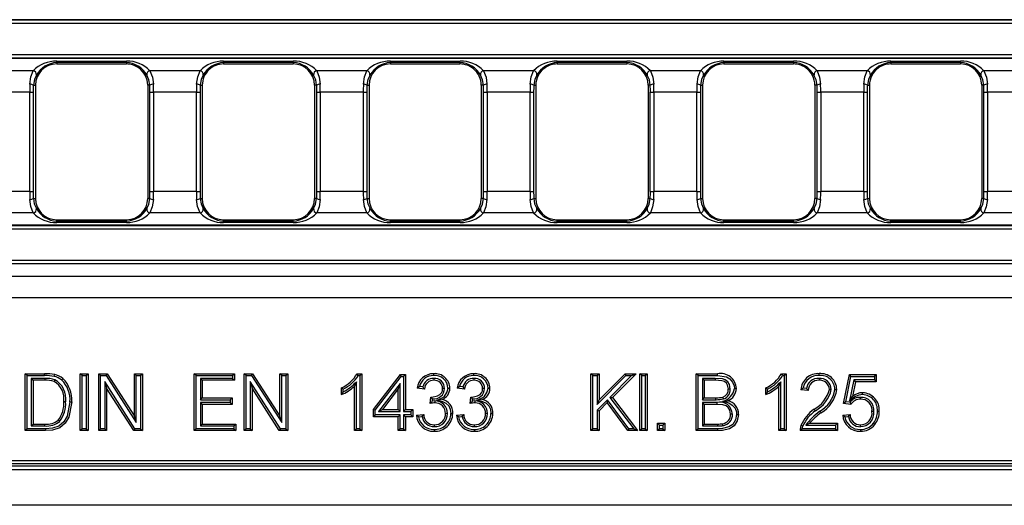
# Model space of a CAD drawing. Units: millimetres. Extents: x 56 to 3304, y 56 to 2320.
# Drawn here: x 1326 to 1464, y 480 to 548 of the extents above; entities that cross this region are included whole.
import ezdxf

# ---------------------------------------------------------------- set-up
doc = ezdxf.new("R2010")
doc.units = ezdxf.units.MM
doc.header["$LTSCALE"] = 8
doc.layers.add('HAURATON_PRODUCT_CONTOUR', color=7, linetype='Continuous', lineweight=25)

msp = doc.modelspace()

# ---------------------------------------------------------------- linework, layer by layer
at = {"layer": 'HAURATON_PRODUCT_CONTOUR'}
for p, q in [((1315.37, 547.87), (1560.73, 547.87)), ((1560.73, 547.37), (1315.37, 547.37)), ((1560.76, 547.9), (1315.44, 547.9)), ((1560.76, 542.46), (1064.31, 542.46)), ((1064.34, 542.99), (1560.73, 542.99)), ((1560.73, 542.49), (1064.34, 542.49)), ((1331.1, 542.07), (1340.9, 542.07)), ((1331.1, 541.87), (1331.1, 542.07)), ((1331.1, 541.87), (1331.1, 541.68)), ((1340.9, 541.87), (1331.1, 541.87)), ((1340.9, 541.87), (1340.9, 542.07)), ((1340.9, 541.87), (1340.9, 541.68)), ((1354.57, 542.07), (1364.37, 542.07)), ((1354.57, 541.87), (1354.57, 542.07)), ((1354.57, 541.87), (1354.57, 541.68)), ((1364.37, 541.87), (1354.57, 541.87)), ((1364.37, 541.87), (1364.37, 542.07)), ((1364.37, 541.87), (1364.37, 541.68)), ((1378.04, 542.07), (1387.84, 542.07)), ((1378.04, 541.87), (1378.04, 542.07)), ((1378.04, 541.87), (1378.04, 541.68)), ((1387.84, 541.87), (1378.04, 541.87)), ((1387.84, 541.87), (1387.84, 542.07)), ((1387.84, 541.87), (1387.84, 541.68)), ((1401.51, 542.07), (1411.31, 542.07)), ((1401.51, 541.87), (1401.51, 542.07)), ((1401.51, 541.87), (1401.51, 541.68)), ((1411.31, 541.87), (1401.51, 541.87)), ((1411.31, 541.87), (1411.31, 542.07)), ((1411.31, 541.87), (1411.31, 541.68)), ((1424.98, 542.07), (1434.78, 542.07)), ((1424.98, 541.87), (1424.98, 542.07)), ((1424.98, 541.87), (1424.98, 541.68)), ((1434.78, 541.87), (1424.98, 541.87)), ((1434.78, 541.87), (1434.78, 542.07)), ((1434.78, 541.87), (1434.78, 541.68)), ((1448.45, 542.07), (1458.25, 542.07)), ((1448.45, 541.87), (1448.45, 542.07)), ((1448.45, 541.87), (1448.45, 541.68)), ((1458.25, 541.87), (1448.45, 541.87)), ((1458.25, 541.87), (1458.25, 542.07)), ((1458.25, 541.87), (1458.25, 541.68)), ((1327.79, 540.72), (1320.75, 540.72)), ((1331.1, 541.68), (1340.54, 541.68)), ((1340.54, 541.68), (1340.9, 541.68)), ((1351.26, 540.72), (1344.22, 540.72)), ((1354.57, 541.68), (1355.76, 541.68)), ((1355.76, 541.68), (1364.37, 541.68)), ((1374.73, 540.72), (1367.69, 540.72)), ((1378.04, 541.68), (1387, 541.68)), ((1387, 541.68), (1387.84, 541.68)), ((1398.2, 540.72), (1391.16, 540.72)), ((1401.51, 541.68), (1401.94, 541.68)), ((1401.94, 541.68), (1411.31, 541.68)), ((1421.67, 540.72), (1414.63, 540.72)), ((1424.98, 541.68), (1434.36, 541.68)), ((1434.36, 541.68), (1434.78, 541.68)), ((1445.14, 540.72), (1438.1, 540.72)), ((1448.45, 541.68), (1448.88, 541.68)), ((1448.88, 541.68), (1458.25, 541.68)), ((1468.61, 540.72), (1461.57, 540.72)), ((1327.3, 537.71), (1321.24, 537.71)), ((1327.3, 523.75), (1327.3, 537.71)), ((1327.3, 537.71), (1327.79, 537.71)), ((1327.79, 537.71), (1327.79, 523.75)), ((1327.81, 538.68), (1328.1, 538.68)), ((1328.1, 538.68), (1328.1, 522.78)), ((1343.9, 538.68), (1343.9, 522.78)), ((1344.2, 538.68), (1343.9, 538.68)), ((1344.21, 523.75), (1344.21, 537.71)), ((1344.21, 537.71), (1344.71, 537.71)), ((1344.71, 537.71), (1344.71, 523.75)), ((1350.77, 537.71), (1344.71, 537.71)), ((1350.77, 523.75), (1350.77, 537.71)), ((1350.77, 537.71), (1351.26, 537.71)), ((1351.26, 537.71), (1351.26, 523.75)), ((1351.28, 538.68), (1351.57, 538.68)), ((1351.57, 538.68), (1351.57, 522.78)), ((1367.37, 538.68), (1367.37, 522.78)), ((1367.67, 538.68), (1367.37, 538.68)), ((1367.68, 523.75), (1367.68, 537.71)), ((1367.68, 537.71), (1368.18, 537.71)), ((1368.18, 537.71), (1368.18, 523.75)), ((1374.24, 537.71), (1368.18, 537.71)), ((1374.24, 523.75), (1374.24, 537.71)), ((1374.24, 537.71), (1374.73, 537.71)), ((1374.73, 537.71), (1374.73, 523.75)), ((1374.75, 538.68), (1375.04, 538.68)), ((1375.04, 538.68), (1375.04, 522.78)), ((1390.84, 538.68), (1390.84, 522.78)), ((1391.14, 538.68), (1390.84, 538.68)), ((1391.15, 523.75), (1391.15, 537.71)), ((1391.15, 537.71), (1391.65, 537.71)), ((1391.65, 537.71), (1391.65, 523.75)), ((1397.71, 537.71), (1391.65, 537.71)), ((1397.71, 523.75), (1397.71, 537.71)), ((1397.71, 537.71), (1398.2, 537.71)), ((1398.2, 537.71), (1398.2, 523.75)), ((1398.22, 538.68), (1398.51, 538.68)), ((1398.51, 538.68), (1398.51, 522.78)), ((1414.31, 538.68), (1414.31, 522.78)), ((1414.61, 538.68), (1414.31, 538.68)), ((1414.62, 523.75), (1414.62, 537.71)), ((1414.62, 537.71), (1415.12, 537.71)), ((1415.12, 537.71), (1415.12, 523.75)), ((1421.18, 537.71), (1415.12, 537.71)), ((1421.18, 523.75), (1421.18, 537.71)), ((1421.18, 537.71), (1421.67, 537.71)), ((1421.67, 537.71), (1421.67, 523.75)), ((1421.69, 538.68), (1421.98, 538.68)), ((1421.98, 538.68), (1421.98, 522.78)), ((1437.78, 538.68), (1437.78, 522.78)), ((1438.08, 538.68), (1437.78, 538.68)), ((1438.09, 523.75), (1438.09, 537.71)), ((1438.09, 537.71), (1438.59, 537.71)), ((1438.59, 537.71), (1438.59, 523.75)), ((1444.65, 537.71), (1438.59, 537.71)), ((1444.65, 523.75), (1444.65, 537.71)), ((1444.65, 537.71), (1445.14, 537.71)), ((1445.14, 537.71), (1445.14, 523.75)), ((1445.16, 538.68), (1445.45, 538.68)), ((1445.45, 538.68), (1445.45, 522.78)), ((1461.25, 538.68), (1461.25, 522.78)), ((1461.55, 538.68), (1461.25, 538.68)), ((1461.56, 523.75), (1461.56, 537.71)), ((1461.56, 537.71), (1462.06, 537.71)), ((1462.06, 537.71), (1462.06, 523.75)), ((1468.12, 537.71), (1462.06, 537.71)), ((1327.3, 523.75), (1321.24, 523.75)), ((1327.3, 523.75), (1327.79, 523.75)), ((1344.21, 523.75), (1344.71, 523.75)), ((1350.77, 523.75), (1344.71, 523.75)), ((1350.77, 523.75), (1351.26, 523.75)), ((1367.68, 523.75), (1368.18, 523.75)), ((1374.24, 523.75), (1368.18, 523.75)), ((1374.24, 523.75), (1374.73, 523.75)), ((1391.15, 523.75), (1391.65, 523.75)), ((1397.71, 523.75), (1391.65, 523.75)), ((1397.71, 523.75), (1398.2, 523.75)), ((1414.62, 523.75), (1415.12, 523.75)), ((1421.18, 523.75), (1415.12, 523.75)), ((1421.18, 523.75), (1421.67, 523.75)), ((1438.09, 523.75), (1438.59, 523.75)), ((1444.65, 523.75), (1438.59, 523.75)), ((1444.65, 523.75), (1445.14, 523.75)), ((1461.56, 523.75), (1462.06, 523.75)), ((1468.12, 523.75), (1462.06, 523.75)), ((1327.81, 522.78), (1328.1, 522.78)), ((1344.2, 522.78), (1343.9, 522.78)), ((1351.28, 522.78), (1351.57, 522.78)), ((1367.67, 522.78), (1367.37, 522.78)), ((1374.75, 522.78), (1375.04, 522.78)), ((1391.14, 522.78), (1390.84, 522.78)), ((1398.22, 522.78), (1398.51, 522.78)), ((1414.61, 522.78), (1414.31, 522.78)), ((1421.69, 522.78), (1421.98, 522.78)), ((1438.08, 522.78), (1437.78, 522.78)), ((1445.16, 522.78), (1445.45, 522.78)), ((1461.55, 522.78), (1461.25, 522.78)), ((1327.79, 520.75), (1320.75, 520.75)), ((1331.1, 519.6), (1331.1, 519.78)), ((1331.1, 519.78), (1340.9, 519.78)), ((1331.1, 519.4), (1331.1, 519.6)), ((1331.1, 519.6), (1340.9, 519.6)), ((1340.9, 519.6), (1340.9, 519.78)), ((1340.9, 519.4), (1340.9, 519.6)), ((1351.26, 520.75), (1344.22, 520.75)), ((1354.57, 519.6), (1354.57, 519.78)), ((1354.57, 519.78), (1364.37, 519.78)), ((1354.57, 519.4), (1354.57, 519.6)), ((1354.57, 519.6), (1364.37, 519.6)), ((1364.37, 519.6), (1364.37, 519.78)), ((1364.37, 519.4), (1364.37, 519.6)), ((1374.73, 520.75), (1367.69, 520.75)), ((1378.04, 519.6), (1378.04, 519.78)), ((1378.04, 519.78), (1387.84, 519.78)), ((1378.04, 519.4), (1378.04, 519.6)), ((1378.04, 519.6), (1387.84, 519.6)), ((1387.84, 519.6), (1387.84, 519.78)), ((1387.84, 519.4), (1387.84, 519.6)), ((1398.2, 520.75), (1391.16, 520.75)), ((1401.51, 519.6), (1401.51, 519.78)), ((1401.51, 519.78), (1411.31, 519.78)), ((1401.51, 519.4), (1401.51, 519.6)), ((1401.51, 519.6), (1411.31, 519.6)), ((1411.31, 519.6), (1411.31, 519.78)), ((1411.31, 519.4), (1411.31, 519.6)), ((1421.67, 520.75), (1414.63, 520.75)), ((1424.98, 519.6), (1424.98, 519.78)), ((1424.98, 519.78), (1434.78, 519.78)), ((1424.98, 519.4), (1424.98, 519.6)), ((1424.98, 519.6), (1434.78, 519.6)), ((1434.78, 519.6), (1434.78, 519.78)), ((1434.78, 519.4), (1434.78, 519.6)), ((1445.14, 520.75), (1438.1, 520.75)), ((1448.45, 519.6), (1448.45, 519.78)), ((1448.45, 519.78), (1458.25, 519.78)), ((1448.45, 519.4), (1448.45, 519.6)), ((1448.45, 519.6), (1458.25, 519.6)), ((1458.25, 519.6), (1458.25, 519.78)), ((1458.25, 519.4), (1458.25, 519.6)), ((1468.61, 520.75), (1461.57, 520.75)), ((1560.76, 519), (1064.31, 519)), ((1064.34, 518.97), (1560.73, 518.97)), ((1560.73, 518.47), (1064.34, 518.47)), ((1340.9, 519.4), (1331.1, 519.4)), ((1364.37, 519.4), (1354.57, 519.4)), ((1387.84, 519.4), (1378.04, 519.4)), ((1411.31, 519.4), (1401.51, 519.4)), ((1434.78, 519.4), (1424.98, 519.4)), ((1458.25, 519.4), (1448.45, 519.4)), ((1064.34, 514.09), (1560.73, 514.09)), ((1560.76, 513.56), (1064.31, 513.56)), ((1560.73, 513.59), (1064.34, 513.59)), ((1560.83, 511.82), (1064.24, 511.82)), ((1560.73, 508.81), (1064.34, 508.81)), ((1326.93, 497.86), (1326.66, 498.13)), ((1326.66, 498.13), (1329.39, 498.13)), ((1326.66, 490.13), (1326.66, 498.13)), ((1326.93, 490.4), (1326.93, 497.86)), ((1326.93, 497.86), (1329.39, 497.86)), ((1327.52, 497.48), (1327.79, 497.21)), ((1329.41, 497.48), (1327.52, 497.48)), ((1327.52, 497.48), (1327.52, 490.79)), ((1329.39, 497.86), (1329.39, 498.13)), ((1329.41, 497.48), (1329.41, 497.21)), ((1334.66, 497.86), (1334.39, 498.13)), ((1334.39, 498.13), (1335.52, 498.13)), ((1334.39, 490.13), (1334.39, 498.13)), ((1334.66, 490.4), (1334.66, 497.86)), ((1334.66, 497.86), (1335.25, 497.86)), ((1335.25, 497.86), (1335.52, 498.13)), ((1335.25, 497.86), (1335.25, 490.4)), ((1335.52, 498.13), (1335.52, 490.13)), ((1337.26, 497.86), (1337, 498.13)), ((1337, 490.13), (1337, 498.13)), ((1337, 498.13), (1338.19, 498.13)), ((1337.26, 490.4), (1337.26, 497.86)), ((1337.26, 497.86), (1338.04, 497.86)), ((1338.04, 497.86), (1338.19, 498.13)), ((1338.04, 497.86), (1342.29, 491.25)), ((1338.19, 498.13), (1342.02, 492.16)), ((1342.29, 497.86), (1342.02, 498.13)), ((1342.02, 492.16), (1342.02, 498.13)), ((1342.02, 498.13), (1343.15, 498.13)), ((1342.29, 491.25), (1342.29, 497.86)), ((1342.29, 497.86), (1342.88, 497.86)), ((1342.88, 497.86), (1343.15, 498.13)), ((1342.88, 497.86), (1342.88, 490.4)), ((1343.15, 498.13), (1343.15, 490.13)), ((1350.72, 497.86), (1350.45, 498.13)), ((1350.45, 490.13), (1350.45, 498.13)), ((1350.45, 498.13), (1356.09, 498.13)), ((1350.72, 490.4), (1350.72, 497.86)), ((1350.72, 497.86), (1355.82, 497.86)), ((1355.82, 497.48), (1351.31, 497.48)), ((1351.31, 497.48), (1351.31, 494.48)), ((1351.31, 497.48), (1351.58, 497.21)), ((1355.82, 497.86), (1356.09, 498.13)), ((1355.82, 497.86), (1355.82, 497.48)), ((1355.82, 497.48), (1356.09, 497.21)), ((1356.09, 498.13), (1356.09, 497.21)), ((1357.73, 497.86), (1357.46, 498.13)), ((1357.46, 490.13), (1357.46, 498.13)), ((1357.46, 498.13), (1358.66, 498.13)), ((1357.73, 490.4), (1357.73, 497.86)), ((1357.73, 497.86), (1358.51, 497.86)), ((1358.51, 497.86), (1358.66, 498.13)), ((1358.51, 497.86), (1362.76, 491.25)), ((1358.66, 498.13), (1362.49, 492.16)), ((1362.76, 497.86), (1362.49, 498.13)), ((1362.49, 498.13), (1363.62, 498.13)), ((1362.49, 492.16), (1362.49, 498.13)), ((1362.76, 497.86), (1363.35, 497.86)), ((1362.76, 491.25), (1362.76, 497.86)), ((1363.35, 497.86), (1363.62, 498.13)), ((1363.35, 497.86), (1363.35, 490.4)), ((1363.62, 498.13), (1363.62, 490.13)), ((1373.36, 498.13), (1374.02, 498.13)), ((1373.52, 497.86), (1373.75, 497.86)), ((1373.75, 497.86), (1374.02, 498.13)), ((1373.75, 497.86), (1373.75, 490.4)), ((1374.02, 498.13), (1374.02, 490.13)), ((1375.65, 493.11), (1379.45, 498.03)), ((1375.92, 493.02), (1379.58, 497.76)), ((1379.58, 497.76), (1379.45, 498.03)), ((1379.45, 498.03), (1380.17, 498.03)), ((1379.58, 497.76), (1379.9, 497.76)), ((1379.9, 497.76), (1380.17, 498.03)), ((1379.9, 497.76), (1379.9, 492.84)), ((1380.17, 498.03), (1380.17, 493.11)), ((1384.17, 497.48), (1384.18, 497.21)), ((1389.81, 497.48), (1389.81, 497.21)), ((1406.54, 497.86), (1406.27, 498.13)), ((1406.27, 498.13), (1407.4, 498.13)), ((1406.27, 490.13), (1406.27, 498.13)), ((1406.54, 490.4), (1406.54, 497.86)), ((1406.54, 497.86), (1407.13, 497.86)), ((1407.13, 497.86), (1407.4, 498.13)), ((1407.13, 497.86), (1407.13, 493.8)), ((1407.13, 493.8), (1411.19, 497.86)), ((1407.4, 494.45), (1411.08, 498.13)), ((1407.4, 498.13), (1407.4, 494.45)), ((1411.98, 497.86), (1408.93, 494.81)), ((1412.63, 498.13), (1409.28, 494.79)), ((1411.19, 497.86), (1411.08, 498.13)), ((1411.08, 498.13), (1412.63, 498.13)), ((1411.19, 497.86), (1411.98, 497.86)), ((1411.98, 497.86), (1412.63, 498.13)), ((1413.42, 497.86), (1413.15, 498.13)), ((1413.15, 490.13), (1413.15, 498.13)), ((1413.15, 498.13), (1414.18, 498.13)), ((1413.42, 490.4), (1413.42, 497.86)), ((1413.42, 497.86), (1413.91, 497.86)), ((1413.91, 497.86), (1414.18, 498.13)), ((1413.91, 497.86), (1413.91, 490.4)), ((1414.18, 498.13), (1414.18, 490.13)), ((1421.35, 497.86), (1421.09, 498.13)), ((1421.09, 490.13), (1421.09, 498.13)), ((1421.09, 498.13), (1424.08, 498.13)), ((1421.35, 490.4), (1421.35, 497.86)), ((1421.35, 497.86), (1424.08, 497.86)), ((1421.95, 497.48), (1422.21, 497.21)), ((1423.74, 497.48), (1421.95, 497.48)), ((1421.95, 497.48), (1421.95, 494.48)), ((1423.74, 497.48), (1423.74, 497.21)), ((1433.07, 498.13), (1433.73, 498.13)), ((1433.23, 497.86), (1433.46, 497.86)), ((1433.46, 497.86), (1433.73, 498.13)), ((1433.46, 497.86), (1433.46, 490.4)), ((1433.73, 498.13), (1433.73, 490.13)), ((1438.36, 497.48), (1438.36, 497.21)), ((1441.81, 493.93), (1442.63, 498.03)), ((1442.13, 494.16), (1442.85, 497.76)), ((1442.85, 497.76), (1442.63, 498.03)), ((1442.63, 498.03), (1446.42, 498.03)), ((1442.85, 497.76), (1446.16, 497.76)), ((1446.16, 497.76), (1446.42, 498.03)), ((1446.16, 497.76), (1446.16, 497.27)), ((1446.42, 498.03), (1446.42, 497)), ((1329.41, 497.21), (1327.79, 497.21)), ((1327.79, 497.21), (1327.79, 491.06)), ((1330.83, 497.29), (1330.73, 497.04)), ((1342.1, 490.4), (1337.86, 497.02)), ((1337.86, 497.02), (1337.86, 490.4)), ((1337.86, 497.02), (1338.12, 496.1)), ((1341.96, 490.13), (1338.12, 496.1)), ((1338.12, 496.1), (1338.12, 490.13)), ((1351.58, 497.21), (1351.58, 494.75)), ((1356.09, 497.21), (1351.58, 497.21)), ((1362.57, 490.4), (1358.32, 497.02)), ((1358.32, 497.02), (1358.32, 490.4)), ((1358.32, 497.02), (1358.59, 496.1)), ((1362.42, 490.13), (1358.59, 496.1)), ((1358.59, 496.1), (1358.59, 490.13)), ((1371.15, 495.19), (1371.15, 496.13)), ((1373.26, 497), (1372.99, 496.37)), ((1372.99, 490.13), (1372.99, 496.37)), ((1373.26, 490.4), (1373.26, 497)), ((1379.41, 496.77), (1376.38, 492.84)), ((1379.14, 495.99), (1376.92, 493.11)), ((1379.41, 496.77), (1379.14, 495.99)), ((1379.14, 493.11), (1379.14, 495.99)), ((1379.41, 492.84), (1379.41, 496.77)), ((1382.83, 495.98), (1381.8, 496.08)), ((1382.62, 496.27), (1382.13, 496.32)), ((1385.66, 496.06), (1385.39, 496.07)), ((1388.47, 495.98), (1387.44, 496.08)), ((1388.25, 496.27), (1387.77, 496.32)), ((1391.3, 496.06), (1391.03, 496.07)), ((1423.74, 497.21), (1422.21, 497.21)), ((1422.21, 497.21), (1422.21, 494.75)), ((1430.86, 495.19), (1430.86, 496.13)), ((1432.97, 497), (1432.7, 496.37)), ((1432.7, 490.13), (1432.7, 496.37)), ((1432.97, 490.4), (1432.97, 497)), ((1436.6, 496.07), (1436.12, 496.12)), ((1443.25, 497.27), (1442.66, 494.3)), ((1443.47, 497), (1443.06, 494.93)), ((1446.16, 497.27), (1443.25, 497.27)), ((1443.25, 497.27), (1443.47, 497)), ((1446.42, 497), (1443.47, 497)), ((1446.16, 497.27), (1446.42, 497)), ((1351.31, 494.48), (1351.58, 494.75)), ((1351.58, 494.75), (1355.78, 494.75)), ((1355.51, 494.48), (1355.78, 494.75)), ((1355.78, 494.75), (1355.78, 493.82)), ((1371.41, 495.6), (1371.41, 495.97)), ((1383.64, 493.93), (1383.75, 494.85)), ((1383.89, 494.67), (1383.89, 494.84)), ((1383.89, 494.67), (1383.98, 494.57)), ((1389.28, 493.93), (1389.38, 494.85)), ((1389.53, 494.67), (1389.53, 494.84)), ((1389.53, 494.67), (1389.62, 494.57)), ((1408.93, 494.81), (1412.29, 490.4)), ((1408.93, 494.81), (1409.28, 494.79)), ((1409.28, 494.79), (1412.83, 490.13)), ((1421.95, 494.48), (1422.21, 494.75)), ((1422.21, 494.75), (1423.86, 494.75)), ((1423.86, 494.48), (1423.86, 494.75)), ((1424.91, 494.59), (1424.82, 494.84)), ((1425.87, 495.96), (1425.6, 495.96)), ((1431.12, 495.6), (1431.12, 495.97)), ((1436.84, 495.77), (1435.82, 495.88)), ((1440.09, 495.91), (1439.82, 495.91)), ((1442.66, 494.3), (1443.06, 494.93)), ((1444.2, 494.81), (1444.2, 494.54)), ((1332.36, 494.19), (1332.09, 494.19)), ((1351.31, 494.48), (1355.51, 494.48)), ((1355.51, 494.09), (1351.31, 494.09)), ((1351.31, 494.09), (1351.31, 490.79)), ((1351.31, 494.09), (1351.58, 493.82)), ((1355.78, 493.82), (1351.58, 493.82)), ((1351.58, 493.82), (1351.58, 491.06)), ((1355.51, 494.48), (1355.51, 494.09)), ((1355.51, 494.09), (1355.78, 493.82)), ((1383.95, 494.27), (1383.98, 494.57)), ((1384.3, 494.3), (1383.95, 494.27)), ((1384.3, 494.3), (1384.3, 494.04)), ((1384.55, 494.43), (1385.33, 494.51)), ((1389.59, 494.27), (1389.62, 494.57)), ((1389.94, 494.3), (1389.59, 494.27)), ((1389.94, 494.3), (1389.94, 494.04)), ((1390.19, 494.43), (1390.96, 494.51)), ((1408.6, 494.48), (1407.13, 493.01)), ((1407.13, 493.8), (1407.4, 494.45)), ((1408.57, 494.07), (1407.4, 492.9)), ((1408.6, 494.48), (1408.57, 494.07)), ((1411.44, 490.13), (1408.57, 494.07)), ((1411.58, 490.4), (1408.6, 494.48)), ((1421.95, 494.48), (1423.86, 494.48)), ((1421.95, 494.09), (1422.21, 493.82)), ((1423.98, 494.09), (1421.95, 494.09)), ((1421.95, 494.09), (1421.95, 490.79)), ((1423.98, 493.82), (1422.21, 493.82)), ((1422.21, 493.82), (1422.21, 491.06)), ((1423.98, 494.09), (1423.98, 493.82)), ((1424.82, 494.28), (1425.53, 494.34)), ((1442.13, 494.16), (1441.81, 493.93)), ((1442.83, 493.82), (1441.81, 493.93)), ((1442.71, 494.11), (1442.13, 494.16)), ((1342.29, 491.25), (1342.02, 492.16)), ((1362.76, 491.25), (1362.49, 492.16)), ((1375.92, 493.02), (1375.65, 493.11)), ((1375.65, 492.08), (1375.65, 493.11)), ((1375.92, 492.35), (1375.65, 492.08)), ((1379.14, 492.08), (1375.65, 492.08)), ((1375.92, 492.35), (1375.92, 493.02)), ((1379.41, 492.35), (1375.92, 492.35)), ((1376.38, 492.84), (1376.92, 493.11)), ((1376.38, 492.84), (1379.41, 492.84)), ((1376.92, 493.11), (1379.14, 493.11)), ((1379.41, 492.84), (1379.14, 493.11)), ((1379.41, 492.35), (1379.14, 492.08)), ((1379.14, 490.13), (1379.14, 492.08)), ((1379.41, 490.4), (1379.41, 492.35)), ((1379.9, 492.84), (1380.17, 493.11)), ((1379.9, 492.84), (1380.92, 492.84)), ((1380.92, 492.35), (1379.9, 492.35)), ((1379.9, 492.35), (1379.9, 490.4)), ((1379.9, 492.35), (1380.17, 492.08)), ((1380.17, 493.11), (1381.19, 493.11)), ((1380.17, 492.08), (1380.17, 490.13)), ((1381.19, 492.08), (1380.17, 492.08)), ((1380.92, 492.84), (1381.19, 493.11)), ((1380.92, 492.84), (1380.92, 492.35)), ((1380.92, 492.35), (1381.19, 492.08)), ((1381.19, 493.11), (1381.19, 492.08)), ((1381.7, 492.29), (1382.73, 492.39)), ((1382.01, 492.05), (1382.52, 492.1)), ((1386.07, 492.55), (1385.8, 492.55)), ((1387.34, 492.29), (1388.36, 492.39)), ((1387.64, 492.05), (1388.16, 492.1)), ((1391.71, 492.55), (1391.44, 492.55)), ((1407.13, 493.01), (1407.13, 490.4)), ((1407.13, 493.01), (1407.4, 492.9)), ((1407.4, 492.9), (1407.4, 490.13)), ((1426.17, 492.44), (1425.91, 492.44)), ((1437.84, 492.92), (1437.67, 493.12)), ((1441.71, 492.29), (1442.73, 492.39)), ((1442.01, 492.05), (1442.52, 492.1)), ((1446.08, 492.82), (1445.81, 492.82)), ((1327.52, 490.79), (1327.79, 491.06)), ((1327.52, 490.79), (1329.44, 490.79)), ((1327.79, 491.06), (1329.43, 491.06)), ((1329.44, 490.79), (1329.43, 491.06)), ((1331.52, 491.44), (1331.32, 491.62)), ((1351.31, 490.79), (1351.58, 491.06)), ((1351.31, 490.79), (1356.03, 490.79)), ((1351.58, 491.06), (1356.29, 491.06)), ((1356.03, 490.79), (1356.29, 491.06)), ((1356.03, 490.79), (1356.03, 490.4)), ((1356.29, 491.06), (1356.29, 490.13)), ((1384.23, 490.69), (1384.23, 490.95)), ((1389.86, 490.69), (1389.86, 490.95)), ((1415.89, 490.89), (1415.63, 491.16)), ((1415.63, 491.16), (1416.65, 491.16)), ((1415.63, 490.13), (1415.63, 491.16)), ((1415.89, 490.4), (1415.89, 490.89)), ((1415.89, 490.89), (1416.38, 490.89)), ((1416.38, 490.89), (1416.65, 491.16)), ((1416.38, 490.89), (1416.38, 490.4)), ((1416.65, 491.16), (1416.65, 490.13)), ((1421.95, 490.79), (1422.21, 491.06)), ((1421.95, 490.79), (1424.11, 490.79)), ((1422.21, 491.06), (1424.11, 491.06)), ((1424.11, 490.79), (1424.11, 491.06)), ((1424.84, 490.83), (1424.79, 491.09)), ((1436.5, 490.89), (1437.03, 491.16)), ((1436.5, 490.89), (1440.68, 490.89)), ((1437.03, 491.16), (1440.95, 491.16)), ((1440.68, 490.89), (1440.95, 491.16)), ((1440.68, 490.89), (1440.68, 490.4)), ((1440.95, 491.16), (1440.95, 490.13)), ((1444.2, 490.69), (1444.2, 490.95)), ((1326.93, 490.4), (1326.66, 490.13)), ((1329.52, 490.13), (1326.66, 490.13)), ((1329.52, 490.4), (1326.93, 490.4)), ((1334.66, 490.4), (1334.39, 490.13)), ((1335.52, 490.13), (1334.39, 490.13)), ((1335.25, 490.4), (1334.66, 490.4)), ((1335.25, 490.4), (1335.52, 490.13)), ((1337.26, 490.4), (1337, 490.13)), ((1338.12, 490.13), (1337, 490.13)), ((1337.86, 490.4), (1337.26, 490.4)), ((1337.86, 490.4), (1338.12, 490.13)), ((1342.1, 490.4), (1341.96, 490.13)), ((1343.15, 490.13), (1341.96, 490.13)), ((1342.88, 490.4), (1342.1, 490.4)), ((1342.88, 490.4), (1343.15, 490.13)), ((1350.72, 490.4), (1350.45, 490.13)), ((1356.29, 490.13), (1350.45, 490.13)), ((1356.03, 490.4), (1350.72, 490.4)), ((1356.03, 490.4), (1356.29, 490.13)), ((1357.73, 490.4), (1357.46, 490.13)), ((1358.59, 490.13), (1357.46, 490.13)), ((1358.32, 490.4), (1357.73, 490.4)), ((1358.32, 490.4), (1358.59, 490.13)), ((1362.57, 490.4), (1362.42, 490.13)), ((1363.62, 490.13), (1362.42, 490.13)), ((1363.35, 490.4), (1362.57, 490.4)), ((1363.35, 490.4), (1363.62, 490.13)), ((1373.26, 490.4), (1372.99, 490.13)), ((1374.02, 490.13), (1372.99, 490.13)), ((1373.75, 490.4), (1373.26, 490.4)), ((1373.75, 490.4), (1374.02, 490.13)), ((1379.41, 490.4), (1379.14, 490.13)), ((1380.17, 490.13), (1379.14, 490.13)), ((1379.9, 490.4), (1379.41, 490.4)), ((1379.9, 490.4), (1380.17, 490.13)), ((1406.54, 490.4), (1406.27, 490.13)), ((1407.4, 490.13), (1406.27, 490.13)), ((1407.13, 490.4), (1406.54, 490.4)), ((1407.13, 490.4), (1407.4, 490.13)), ((1411.58, 490.4), (1411.44, 490.13)), ((1412.83, 490.13), (1411.44, 490.13)), ((1412.29, 490.4), (1411.58, 490.4)), ((1412.29, 490.4), (1412.83, 490.13)), ((1413.42, 490.4), (1413.15, 490.13)), ((1414.18, 490.13), (1413.15, 490.13)), ((1413.91, 490.4), (1413.42, 490.4)), ((1413.91, 490.4), (1414.18, 490.13)), ((1415.89, 490.4), (1415.63, 490.13)), ((1416.65, 490.13), (1415.63, 490.13)), ((1416.38, 490.4), (1415.89, 490.4)), ((1416.38, 490.4), (1416.65, 490.13)), ((1421.35, 490.4), (1421.09, 490.13)), ((1424.09, 490.13), (1421.09, 490.13)), ((1424.09, 490.4), (1421.35, 490.4)), ((1432.97, 490.4), (1432.7, 490.13)), ((1433.73, 490.13), (1432.7, 490.13)), ((1433.46, 490.4), (1432.97, 490.4)), ((1433.46, 490.4), (1433.73, 490.13)), ((1440.95, 490.13), (1435.72, 490.13)), ((1440.68, 490.4), (1436, 490.4)), ((1440.68, 490.4), (1440.95, 490.13)), ((1483.47, 485.44), (1141.6, 485.44)), ((1446.13, 485.13), (1178.94, 485.13)), ((1312.53, 485.94), (1483.47, 485.94)), ((1483.54, 485.13), (1446.13, 485.13)), ((1561.53, 484.63), (563.53, 484.63)), ((1561.53, 479.63), (563.53, 479.63))]:
    msp.add_line(p, q, dxfattribs=at)
at = {"layer": 'HAURATON_PRODUCT_CONTOUR', "flags": 128}
for points in [[(1327.31, 538.82), (1327.46, 539.89), (1327.79, 540.72)], [(1344.22, 540.72), (1344.56, 539.82), (1344.7, 538.82)], [(1350.78, 538.82), (1350.93, 539.89), (1351.26, 540.72)], [(1367.69, 540.72), (1368.03, 539.82), (1368.17, 538.82)], [(1374.25, 538.82), (1374.4, 539.89), (1374.73, 540.72)], [(1391.16, 540.72), (1391.5, 539.82), (1391.64, 538.82)], [(1397.72, 538.82), (1397.87, 539.89), (1398.2, 540.72)], [(1414.63, 540.72), (1414.97, 539.82), (1415.11, 538.82)], [(1421.19, 538.82), (1421.34, 539.89), (1421.67, 540.72)], [(1438.1, 540.72), (1438.44, 539.82), (1438.58, 538.82)], [(1444.66, 538.82), (1444.81, 539.89), (1445.14, 540.72)], [(1461.57, 540.72), (1461.91, 539.82), (1462.05, 538.82)], [(1328.24, 540.12), (1327.95, 539.5), (1327.81, 538.68)], [(1344.2, 538.68), (1344.08, 539.44), (1343.77, 540.12)], [(1351.71, 540.12), (1351.42, 539.5), (1351.28, 538.68)], [(1367.67, 538.68), (1367.55, 539.44), (1367.24, 540.12)], [(1375.18, 540.12), (1374.89, 539.5), (1374.75, 538.68)], [(1391.14, 538.68), (1391.02, 539.44), (1390.71, 540.12)], [(1398.65, 540.12), (1398.36, 539.5), (1398.22, 538.68)], [(1414.61, 538.68), (1414.49, 539.44), (1414.18, 540.12)], [(1422.12, 540.12), (1421.83, 539.5), (1421.69, 538.68)], [(1438.08, 538.68), (1437.96, 539.44), (1437.65, 540.12)], [(1445.59, 540.12), (1445.3, 539.5), (1445.16, 538.68)], [(1461.55, 538.68), (1461.43, 539.44), (1461.12, 540.12)], [(1327.79, 520.75), (1327.45, 521.64), (1327.31, 522.64)], [(1327.81, 522.78), (1327.93, 522.02), (1328.24, 521.35)], [(1343.77, 521.35), (1344.06, 521.97), (1344.2, 522.78)], [(1344.7, 522.64), (1344.54, 521.57), (1344.22, 520.75)], [(1351.26, 520.75), (1350.92, 521.64), (1350.78, 522.64)], [(1351.28, 522.78), (1351.4, 522.02), (1351.71, 521.35)], [(1367.24, 521.35), (1367.53, 521.97), (1367.67, 522.78)], [(1368.17, 522.64), (1368.01, 521.57), (1367.69, 520.75)], [(1374.73, 520.75), (1374.39, 521.64), (1374.25, 522.64)], [(1374.75, 522.78), (1374.87, 522.02), (1375.18, 521.35)], [(1390.71, 521.35), (1391, 521.97), (1391.14, 522.78)], [(1391.64, 522.64), (1391.48, 521.57), (1391.16, 520.75)], [(1398.2, 520.75), (1397.86, 521.64), (1397.72, 522.64)], [(1398.22, 522.78), (1398.34, 522.02), (1398.65, 521.35)], [(1414.18, 521.35), (1414.47, 521.97), (1414.61, 522.78)], [(1415.11, 522.64), (1414.95, 521.57), (1414.63, 520.75)], [(1421.67, 520.75), (1421.33, 521.64), (1421.19, 522.64)], [(1421.69, 522.78), (1421.81, 522.02), (1422.12, 521.35)], [(1437.65, 521.35), (1437.94, 521.97), (1438.08, 522.78)], [(1438.58, 522.64), (1438.42, 521.57), (1438.1, 520.75)], [(1445.14, 520.75), (1444.8, 521.64), (1444.66, 522.64)], [(1445.16, 522.78), (1445.28, 522.02), (1445.59, 521.35)], [(1461.12, 521.35), (1461.41, 521.97), (1461.55, 522.78)], [(1462.05, 522.64), (1461.89, 521.57), (1461.57, 520.75)], [(1330.74, 497.76), (1330.76, 497.83), (1330.78, 497.91), (1330.81, 498.02)], [(1331.8, 497.24), (1331.85, 497.3), (1331.9, 497.36), (1331.97, 497.45)], [(1373.52, 497.86), (1373.44, 498), (1373.36, 498.13)], [(1384.14, 497.86), (1384.14, 497.94), (1384.14, 498.03), (1384.14, 498.13)], [(1389.78, 497.86), (1389.78, 497.94), (1389.78, 498.03), (1389.78, 498.13)], [(1425.87, 495.96), (1425.74, 496.63), (1425.51, 497), (1425.16, 497.27), (1424.79, 497.4), (1423.74, 497.48)], [(1424.08, 497.86), (1424.08, 497.94), (1424.08, 498.03), (1424.08, 498.13)], [(1424.08, 497.86), (1425.32, 497.69), (1425.83, 497.4), (1426.2, 496.96), (1426.41, 496.45), (1426.46, 496.06)], [(1433.23, 497.86), (1433.15, 498), (1433.07, 498.13)], [(1438.38, 497.86), (1438.38, 497.94), (1438.38, 498.03), (1438.38, 498.13)], [(1371.41, 495.97), (1371.28, 496.05), (1371.15, 496.13)], [(1382.13, 496.32), (1381.97, 496.2), (1381.8, 496.08)], [(1382.62, 496.27), (1382.72, 496.12), (1382.83, 495.98)], [(1383.89, 494.84), (1384.68, 495), (1385.02, 495.21), (1385.23, 495.44), (1385.36, 495.74), (1385.39, 496.07)], [(1386.15, 496.1), (1386.23, 496.1), (1386.31, 496.1), (1386.42, 496.1)], [(1387.77, 496.32), (1387.6, 496.2), (1387.44, 496.08)], [(1388.25, 496.27), (1388.36, 496.12), (1388.47, 495.98)], [(1389.53, 494.84), (1390.31, 495), (1390.66, 495.21), (1390.87, 495.44), (1390.99, 495.74), (1391.03, 496.07)], [(1391.79, 496.1), (1391.87, 496.1), (1391.95, 496.1), (1392.06, 496.1)], [(1425.6, 495.96), (1425.5, 496.5), (1425.33, 496.81), (1425.05, 497.03), (1424.7, 497.15), (1423.74, 497.21)], [(1426.46, 496.06), (1426.54, 496.06), (1426.62, 496.06), (1426.73, 496.06)], [(1431.12, 495.97), (1430.99, 496.05), (1430.86, 496.13)], [(1436.12, 496.12), (1435.97, 496), (1435.82, 495.88)], [(1436.6, 496.07), (1436.72, 495.92), (1436.84, 495.77)], [(1371.41, 495.6), (1371.28, 495.39), (1371.15, 495.19)], [(1431.12, 495.6), (1430.99, 495.39), (1430.86, 495.19)], [(1440.58, 495.93), (1440.66, 495.93), (1440.74, 495.92), (1440.84, 495.92)], [(1444.49, 495.2), (1444.49, 495.28), (1444.49, 495.36), (1444.49, 495.47)], [(1332.95, 494.18), (1332.58, 492.15), (1332.11, 491.37), (1331.41, 490.78), (1330.48, 490.48), (1329.52, 490.4)], [(1333.22, 494.18), (1332.81, 492.01), (1332.29, 491.17), (1331.52, 490.54), (1330.5, 490.21), (1329.52, 490.13)], [(1332.95, 494.18), (1333.03, 494.18), (1333.11, 494.18), (1333.22, 494.18)], [(1384.55, 494.43), (1385.36, 494.23), (1385.86, 494), (1386.25, 493.62), (1386.48, 493.16), (1386.56, 492.54)], [(1390.19, 494.43), (1391, 494.23), (1391.5, 494), (1391.89, 493.62), (1392.11, 493.16), (1392.2, 492.54)], [(1425.91, 492.44), (1425.8, 493.01), (1425.59, 493.36), (1425.27, 493.61), (1424.81, 493.76), (1423.98, 493.82)], [(1424.82, 494.28), (1425.65, 494.02), (1426.16, 493.73), (1426.55, 493.28), (1426.74, 492.75), (1426.77, 492.42)], [(1442.71, 494.11), (1442.77, 493.97), (1442.83, 493.82)], [(1382.01, 492.05), (1381.85, 492.17), (1381.7, 492.29)], [(1382.52, 492.1), (1382.62, 492.24), (1382.73, 492.39)], [(1386.56, 492.54), (1386.64, 492.54), (1386.72, 492.54), (1386.83, 492.54)], [(1387.64, 492.05), (1387.49, 492.17), (1387.34, 492.29)], [(1388.16, 492.1), (1388.26, 492.24), (1388.36, 492.39)], [(1392.2, 492.54), (1392.28, 492.54), (1392.36, 492.54), (1392.47, 492.54)], [(1426.77, 492.42), (1426.62, 491.63), (1426.21, 491), (1425.65, 490.64), (1424.76, 490.43), (1424.09, 490.4)], [(1427.03, 492.42), (1426.86, 491.52), (1426.4, 490.81), (1425.76, 490.4), (1424.79, 490.17), (1424.09, 490.13)], [(1426.77, 492.42), (1426.85, 492.42), (1426.93, 492.42), (1427.03, 492.42)], [(1438.45, 492.85), (1438.51, 492.79), (1438.56, 492.72), (1438.63, 492.64)], [(1442.01, 492.05), (1441.86, 492.17), (1441.71, 492.29)], [(1442.52, 492.1), (1442.62, 492.24), (1442.73, 492.39)], [(1446.57, 492.88), (1446.65, 492.88), (1446.73, 492.88), (1446.83, 492.88)], [(1436.08, 490.76), (1435.99, 490.79), (1435.91, 490.82), (1435.82, 490.84)], [(1436, 490.4), (1436.03, 490.58), (1436.08, 490.76)], [(1446.01, 491.17), (1446.07, 491.12), (1446.14, 491.07), (1446.22, 491)], [(1329.52, 490.4), (1329.52, 490.32), (1329.52, 490.24), (1329.52, 490.13)], [(1384.19, 490.3), (1384.19, 490.22), (1384.19, 490.14), (1384.19, 490.03)], [(1389.83, 490.3), (1389.83, 490.22), (1389.83, 490.14), (1389.83, 490.03)], [(1424.09, 490.4), (1424.09, 490.32), (1424.09, 490.24), (1424.09, 490.13)], [(1444.19, 490.3), (1444.19, 490.22), (1444.19, 490.14), (1444.19, 490.03)]]:
    msp.add_lwpolyline(points, dxfattribs=at)
at = {"layer": 'HAURATON_PRODUCT_CONTOUR'}
for centre, radius, start, end in [((1330.96, 537.69), 4.38, 88.1189, 136.2837), ((1331.26, 538.39), 3.48, 92.5794, 150.297), ((1341.07, 537.73), 4.34, 43.439, 92.1585), ((1340.77, 538.43), 3.45, 29.3906, 87.7331), ((1354.43, 537.69), 4.38, 88.1189, 136.2837), ((1354.73, 538.39), 3.48, 92.5794, 150.297), ((1364.54, 537.73), 4.34, 43.439, 92.1585), ((1364.24, 538.43), 3.45, 29.3906, 87.7331), ((1377.9, 537.69), 4.38, 88.1189, 136.2837), ((1378.2, 538.39), 3.48, 92.5794, 150.297), ((1388.01, 537.73), 4.34, 43.439, 92.1585), ((1387.71, 538.43), 3.45, 29.3906, 87.7331), ((1401.37, 537.69), 4.38, 88.1189, 136.2837), ((1401.67, 538.39), 3.48, 92.5794, 150.297), ((1411.48, 537.73), 4.34, 43.439, 92.1585), ((1411.18, 538.43), 3.45, 29.3906, 87.7331), ((1424.84, 537.69), 4.38, 88.1189, 136.2837), ((1425.14, 538.39), 3.48, 92.5794, 150.297), ((1434.95, 537.73), 4.34, 43.439, 92.1585), ((1434.65, 538.43), 3.45, 29.3906, 87.7331), ((1448.31, 537.69), 4.38, 88.1189, 136.2837), ((1448.61, 538.39), 3.48, 92.5794, 150.297), ((1458.42, 537.73), 4.34, 43.439, 92.1585), ((1458.12, 538.43), 3.45, 29.3906, 87.7331), ((1327.71, 540.19), 0.532, 352.1377, 81.167), ((1331.1, 538.68), 3, 90, 180), ((1340.9, 538.68), 3, 56.2149, 90), ((1340.9, 538.68), 3, 0, 56.2149), ((1344.3, 540.19), 0.532, 98.833, 187.8623), ((1351.18, 540.19), 0.532, 352.1377, 81.167), ((1354.57, 538.68), 3, 133.0375, 180), ((1354.57, 538.68), 3, 90, 133.0375), ((1364.37, 538.68), 3, 0, 90), ((1367.77, 540.19), 0.532, 98.833, 187.8623), ((1374.65, 540.19), 0.532, 352.1377, 81.167), ((1378.04, 538.68), 3, 90, 180), ((1387.84, 538.68), 3, 50.4922, 90), ((1387.84, 538.68), 3, 0, 50.4922), ((1391.24, 540.19), 0.532, 98.833, 187.8623), ((1398.12, 540.19), 0.532, 352.1377, 81.167), ((1401.51, 538.68), 3, 124.6325, 180), ((1401.51, 538.68), 3, 90, 124.6325), ((1411.31, 538.68), 3, 0, 90), ((1414.71, 540.19), 0.532, 98.833, 187.8623), ((1421.59, 540.19), 0.532, 352.1377, 81.167), ((1424.98, 538.68), 3, 90, 180), ((1434.78, 538.68), 3, 55.3675, 90), ((1434.78, 538.68), 3, 0, 55.3675), ((1438.18, 540.19), 0.532, 98.833, 187.8623), ((1445.06, 540.19), 0.532, 352.1377, 81.167), ((1448.45, 538.68), 3, 124.6325, 180), ((1448.45, 538.68), 3, 90, 124.6325), ((1458.25, 538.68), 3, 0, 90), ((1461.65, 540.19), 0.532, 98.833, 187.8623), ((1327.4, 538.17), 0.658, 51.2916, 97.5727), ((1344.61, 538.17), 0.658, 82.4273, 128.7084), ((1350.87, 538.17), 0.658, 51.2916, 97.5727), ((1368.08, 538.17), 0.658, 82.4273, 128.7084), ((1374.34, 538.17), 0.658, 51.2916, 97.5727), ((1391.55, 538.17), 0.658, 82.4273, 128.7084), ((1397.81, 538.17), 0.658, 51.2916, 97.5727), ((1415.02, 538.17), 0.658, 82.4273, 128.7084), ((1421.28, 538.17), 0.658, 51.2916, 97.5727), ((1438.49, 538.17), 0.658, 82.4273, 128.7084), ((1444.75, 538.17), 0.658, 51.2916, 97.5727), ((1461.96, 538.17), 0.658, 82.4273, 128.7084), ((1327.4, 523.3), 0.658, 262.4273, 308.7084), ((1331.1, 522.78), 3, 180, 270), ((1340.9, 522.78), 3, 270, 0), ((1344.61, 523.3), 0.658, 231.2916, 277.5727), ((1350.87, 523.3), 0.658, 262.4273, 308.7084), ((1354.57, 522.78), 3, 180, 270), ((1364.37, 522.78), 3, 270, 0), ((1368.08, 523.3), 0.658, 231.2916, 277.5727), ((1374.34, 523.3), 0.658, 262.4273, 308.7084), ((1378.04, 522.78), 3, 180, 270), ((1387.84, 522.78), 3, 270, 0), ((1391.55, 523.3), 0.658, 231.2916, 277.5727), ((1397.81, 523.3), 0.658, 262.4273, 308.7084), ((1401.51, 522.78), 3, 180, 270), ((1411.31, 522.78), 3, 270, 0), ((1415.02, 523.3), 0.658, 231.2916, 277.5727), ((1421.28, 523.3), 0.658, 262.4273, 308.7084), ((1424.98, 522.78), 3, 180, 270), ((1434.78, 522.78), 3, 270, 0), ((1438.49, 523.3), 0.658, 231.2916, 277.5727), ((1444.75, 523.3), 0.658, 262.4273, 308.7084), ((1448.45, 522.78), 3, 180, 270), ((1458.25, 522.78), 3, 270, 0), ((1461.96, 523.3), 0.658, 231.2916, 277.5727), ((1327.71, 521.27), 0.532, 278.833, 7.8623), ((1331.24, 523.04), 3.45, 209.3906, 267.7331), ((1340.75, 523.07), 3.48, 272.5794, 330.297), ((1344.3, 521.27), 0.532, 172.1377, 261.167), ((1351.18, 521.27), 0.532, 278.833, 7.8623), ((1354.71, 523.04), 3.45, 209.3906, 267.7331), ((1364.22, 523.07), 3.48, 272.5794, 330.297), ((1367.77, 521.27), 0.532, 172.1377, 261.167), ((1374.65, 521.27), 0.532, 278.833, 7.8623), ((1378.18, 523.04), 3.45, 209.3906, 267.7331), ((1387.69, 523.07), 3.48, 272.5794, 330.297), ((1391.24, 521.27), 0.532, 172.1377, 261.167), ((1398.12, 521.27), 0.532, 278.833, 7.8623), ((1401.65, 523.04), 3.45, 209.3906, 267.7331), ((1411.16, 523.07), 3.48, 272.5794, 330.297), ((1414.71, 521.27), 0.532, 172.1377, 261.167), ((1421.59, 521.27), 0.532, 278.833, 7.8623), ((1425.12, 523.04), 3.45, 209.3906, 267.7331), ((1434.63, 523.07), 3.48, 272.5794, 330.297), ((1438.18, 521.27), 0.532, 172.1377, 261.167), ((1445.06, 521.27), 0.532, 278.833, 7.8623), ((1448.59, 523.04), 3.45, 209.3906, 267.7331), ((1458.1, 523.07), 3.48, 272.5794, 330.297), ((1461.65, 521.27), 0.532, 172.1377, 261.167), ((1330.94, 523.73), 4.34, 223.439, 272.1585), ((1341.05, 523.78), 4.38, 268.1189, 316.2837), ((1354.41, 523.73), 4.34, 223.439, 272.1585), ((1364.52, 523.78), 4.38, 268.1189, 316.2837), ((1377.88, 523.73), 4.34, 223.439, 272.1585), ((1387.99, 523.78), 4.38, 268.1189, 316.2837), ((1401.35, 523.73), 4.34, 223.439, 272.1585), ((1411.46, 523.78), 4.38, 268.1189, 316.2837), ((1424.82, 523.73), 4.34, 223.439, 272.1585), ((1434.93, 523.78), 4.38, 268.1189, 316.2837), ((1448.29, 523.73), 4.34, 223.439, 272.1585), ((1458.4, 523.78), 4.38, 268.1189, 316.2837), ((1329.58, 491.67), 6.47, 79.0397, 91.6265), ((1329.59, 491.77), 6.09, 79.0459, 91.8174), ((1329.59, 493.31), 4.17, 72.7218, 92.5018), ((1330.23, 495.38), 2.43, 49.8783, 77.8599), ((1330.25, 495.43), 2.65, 49.6487, 77.9813), ((1329.1, 494.47), 4.13, 355.8847, 46.0133), ((1369.11, 500.61), 4.92, 294.4865, 329.7626), ((1369.12, 500.63), 5.19, 296.1886, 327.8227), ((1384.1, 495.82), 2.31, 88.9007, 173.5822), ((1384.07, 495.88), 1.98, 87.7991, 167.3584), ((1384.12, 495.94), 1.54, 88.1747, 167.4992), ((1384.31, 496.03), 2.11, 1.7727, 94.6554), ((1384.31, 496.03), 1.84, 2.0514, 95.3518), ((1384.24, 496.06), 1.42, 0.0096, 92.9308), ((1389.74, 495.82), 2.31, 88.9007, 173.5822), ((1389.7, 495.88), 1.98, 87.7991, 167.3584), ((1389.76, 495.94), 1.54, 88.1747, 167.4992), ((1389.95, 496.03), 2.11, 1.7727, 94.6554), ((1389.95, 496.03), 1.84, 2.0514, 95.3518), ((1389.88, 496.06), 1.42, 0.0096, 92.9308), ((1424.51, 495.95), 2.22, 2.7298, 101.0938), ((1428.82, 500.61), 4.92, 294.4865, 329.7626), ((1428.83, 500.63), 5.19, 296.1886, 327.8227), ((1438.19, 495.76), 2.38, 85.4509, 177.2447), ((1438.21, 495.75), 2.13, 85.4425, 169.9908), ((1438.22, 495.84), 1.64, 85.1358, 172.1388), ((1438.47, 495.87), 1.61, 1.6998, 93.987), ((1438.61, 495.91), 2.24, 0.4328, 95.7744), ((1438.61, 495.91), 1.97, 0.54, 96.4909), ((1329.58, 493.2), 4.01, 73.3207, 92.4463), ((1329.28, 494.6), 2.84, 351.7304, 59.3987), ((1329.31, 494.61), 3.08, 352.1718, 60.4223), ((1329.04, 494.45), 3.93, 356.031, 45.307), ((1368.89, 500.75), 6, 292.0563, 313.0919), ((1368.43, 501.46), 6.58, 296.9755, 317.2472), ((1384.14, 495.9), 1.31, 88.4291, 176.4434), ((1384.14, 496.09), 1.52, 264.2325, 358.9278), ((1384.24, 496.06), 1.15, 0.2206, 93.3544), ((1384.27, 496.31), 1.9, 278.7641, 353.7528), ((1384.67, 496.13), 1.75, 292.0481, 358.9054), ((1389.78, 495.9), 1.31, 88.4291, 176.4434), ((1389.77, 496.09), 1.52, 264.2325, 358.9278), ((1389.88, 496.06), 1.15, 0.2206, 93.3544), ((1389.9, 496.31), 1.9, 278.7641, 353.7528), ((1390.31, 496.13), 1.75, 292.0481, 358.9054), ((1424.35, 496.36), 2.13, 282.6747, 351.9849), ((1424.79, 496.13), 1.94, 292.2772, 357.9395), ((1428.6, 500.75), 6, 292.0563, 313.0919), ((1428.14, 501.46), 6.58, 296.9755, 317.2472), ((1438.24, 495.82), 1.39, 84.9612, 181.929), ((1438.46, 495.86), 1.36, 2.4221, 94.3734), ((1387.92, 498.16), 5.32, 218.3742, 220.8618), ((1383.95, 496.54), 1.7, 263.1538, 268.144), ((1393.56, 498.16), 5.32, 218.3742, 220.8618), ((1389.59, 496.54), 1.7, 263.1538, 268.144), ((1423.96, 498.74), 3.99, 268.6602, 282.5719), ((1424.52, 495.88), 1.08, 286.2822, 4.2762), ((1424.53, 495.87), 1.34, 286.4256, 3.6262), ((1435.42, 497.08), 4.55, 299.5952, 345.1532), ((1435.5, 497.02), 4.72, 299.7387, 346.4994), ((1436.47, 496.48), 4.14, 298.5616, 352.2338), ((1436.48, 496.48), 4.4, 299.1454, 352.716), ((1444.83, 492.2), 3.02, 96.5797, 135.9058), ((1444.13, 493.02), 1.79, 87.7565, 142.6314), ((1444.52, 493.19), 2.27, 90.9467, 130.0807), ((1444.28, 493.01), 1.8, 353.87, 92.5423), ((1444.41, 493.03), 2.43, 356.315, 88.0733), ((1444.41, 493.03), 2.17, 355.8433, 87.8695), ((1328.24, 493.94), 3.86, 322.9851, 3.7147), ((1328.24, 493.94), 4.12, 322.5431, 3.4463), ((1390.53, 488.05), 9.06, 136.6127, 139.5397), ((1384.39, 491.45), 2.59, 91.8679, 106.7873), ((1384.35, 492.59), 1.72, 358.6578, 91.7248), ((1384.35, 492.58), 1.45, 358.6004, 91.8297), ((1384.93, 492.65), 1.91, 356.689, 77.8656), ((1396.17, 488.05), 9.06, 136.6127, 139.5397), ((1390.02, 491.45), 2.59, 91.8679, 106.7873), ((1389.99, 492.59), 1.72, 358.6578, 91.7248), ((1389.99, 492.58), 1.45, 358.6004, 91.8297), ((1390.56, 492.65), 1.91, 356.689, 77.8656), ((1423.96, 498.71), 4.23, 268.7557, 283.02), ((1424.41, 492.39), 1.76, 1.7584, 104.3326), ((1425.1, 492.45), 1.93, 359.1715, 77.3123), ((1444.14, 493.01), 1.54, 87.5185, 147.8436), ((1444.28, 493.01), 1.54, 352.8498, 92.9651), ((1384.12, 492.45), 2.42, 183.9606, 271.6465), ((1384.1, 492.42), 2.12, 190.0799, 272.5013), ((1384.17, 492.36), 1.67, 188.8864, 271.7906), ((1384.22, 492.44), 1.49, 182.0757, 270.4259), ((1384.29, 492.56), 2.27, 267.333, 359.4461), ((1384.29, 492.56), 2.53, 267.6299, 359.4819), ((1384.27, 492.49), 1.8, 268.5494, 1.9888), ((1384.27, 492.49), 1.54, 268.396, 2.241), ((1389.76, 492.45), 2.42, 183.9606, 271.6465), ((1389.73, 492.42), 2.12, 190.0799, 272.5013), ((1389.81, 492.36), 1.67, 188.8864, 271.7906), ((1389.85, 492.44), 1.49, 182.0757, 270.4259), ((1389.93, 492.56), 2.27, 267.333, 359.4461), ((1389.93, 492.56), 2.53, 267.6299, 359.4819), ((1389.91, 492.49), 1.8, 268.5494, 1.9888), ((1389.91, 492.49), 1.54, 268.396, 2.241), ((1424.6, 492.39), 1.31, 278.515, 2.1966), ((1424.61, 492.38), 1.57, 278.4323, 2.1906), ((1440.69, 488.79), 5.29, 124.9251, 157.1392), ((1440.71, 488.77), 5.04, 124.7767, 156.8475), ((1443.68, 485.68), 8.87, 126.128, 144.0571), ((1445.22, 483.97), 10.9, 127.2709, 138.7299), ((1444.09, 492.42), 2.39, 183.2035, 272.33), ((1444.06, 492.38), 2.08, 189.0754, 273.509), ((1444.15, 492.33), 1.65, 188.2237, 271.7174), ((1444.18, 492.4), 1.45, 180.5805, 270.6217), ((1444.16, 492.61), 1.92, 271.0267, 6.1432), ((1444.17, 492.6), 1.65, 270.9539, 7.3338), ((1443.86, 492.81), 2.71, 322.6035, 1.3916), ((1443.86, 492.81), 2.98, 322.5712, 1.2655), ((1329.7, 493.6), 2.56, 263.9908, 309.3453), ((1329.69, 493.63), 2.86, 264.8648, 309.7503), ((1424.18, 495.92), 4.86, 269.1754, 277.2586), ((1424.18, 495.93), 5.14, 269.2535, 277.4112), ((1437.75, 490.19), 2.04, 161.2553, 181.5822), ((1444.26, 492.49), 2.19, 268.1381, 322.8614), ((1444.26, 492.49), 2.46, 268.353, 322.7702), ((1439.91, 486.03), 5.86, 131.8634, 135.6501)]:
    msp.add_arc(centre, radius, start, end, dxfattribs=at)
for centre, major_axis, ratio, start_param, end_param in [((1327.6, 537.71), (0, 4), 0.076553, 1.289564, 1.570796), ((1328.1, 537.71), (0, 3.5), 0.087489, 1.289564, 1.570796), ((1343.91, 537.71), (0, 3.5), 0.087489, 4.712389, 4.993622), ((1344.41, 537.71), (0, 4), 0.076553, 4.712389, 4.993622), ((1351.07, 537.71), (0, 4), 0.076553, 1.289564, 1.570796), ((1351.57, 537.71), (0, 3.5), 0.087489, 1.289564, 1.570796), ((1367.38, 537.71), (0, 3.5), 0.087489, 4.712389, 4.993622), ((1367.88, 537.71), (0, 4), 0.076553, 4.712389, 4.993622), ((1374.54, 537.71), (0, 4), 0.076553, 1.289564, 1.570796), ((1375.04, 537.71), (0, 3.5), 0.087489, 1.289564, 1.570796), ((1390.85, 537.71), (0, 3.5), 0.087489, 4.712389, 4.993622), ((1391.35, 537.71), (0, 4), 0.076553, 4.712389, 4.993622), ((1398.01, 537.71), (0, 4), 0.076553, 1.289564, 1.570796), ((1398.51, 537.71), (0, 3.5), 0.087489, 1.289564, 1.570796), ((1414.32, 537.71), (0, 3.5), 0.087489, 4.712389, 4.993622), ((1414.82, 537.71), (0, 4), 0.076553, 4.712389, 4.993622), ((1421.48, 537.71), (0, 4), 0.076553, 1.289564, 1.570796), ((1421.98, 537.71), (0, 3.5), 0.087489, 1.289564, 1.570796), ((1437.79, 537.71), (0, 3.5), 0.087489, 4.712389, 4.993622), ((1438.29, 537.71), (0, 4), 0.076553, 4.712389, 4.993622), ((1444.95, 537.71), (0, 4), 0.076553, 1.289564, 1.570796), ((1445.45, 537.71), (0, 3.5), 0.087489, 1.289564, 1.570796), ((1461.26, 537.71), (0, 3.5), 0.087489, 4.712389, 4.993622), ((1461.76, 537.71), (0, 4), 0.076553, 4.712389, 4.993622), ((1327.6, 523.75), (0, 4), 0.076553, 1.570796, 1.852029), ((1328.1, 523.75), (0, 3.5), 0.087489, 1.570796, 1.852029), ((1343.91, 523.75), (0, 3.5), 0.087489, 4.431156, 4.712389), ((1344.41, 523.75), (0, 4), 0.076553, 4.431156, 4.712389), ((1351.07, 523.75), (0, 4), 0.076553, 1.570796, 1.852029), ((1351.57, 523.75), (0, 3.5), 0.087489, 1.570796, 1.852029), ((1367.38, 523.75), (0, 3.5), 0.087489, 4.431156, 4.712389), ((1367.88, 523.75), (0, 4), 0.076553, 4.431156, 4.712389), ((1374.54, 523.75), (0, 4), 0.076553, 1.570796, 1.852029), ((1375.04, 523.75), (0, 3.5), 0.087489, 1.570796, 1.852029), ((1390.85, 523.75), (0, 3.5), 0.087489, 4.431156, 4.712389), ((1391.35, 523.75), (0, 4), 0.076553, 4.431156, 4.712389), ((1398.01, 523.75), (0, 4), 0.076553, 1.570796, 1.852029), ((1398.51, 523.75), (0, 3.5), 0.087489, 1.570796, 1.852029), ((1414.32, 523.75), (0, 3.5), 0.087489, 4.431156, 4.712389), ((1414.82, 523.75), (0, 4), 0.076553, 4.431156, 4.712389), ((1421.48, 523.75), (0, 4), 0.076553, 1.570796, 1.852029), ((1421.98, 523.75), (0, 3.5), 0.087489, 1.570796, 1.852029), ((1437.79, 523.75), (0, 3.5), 0.087489, 4.431156, 4.712389), ((1438.29, 523.75), (0, 4), 0.076553, 4.431156, 4.712389), ((1444.95, 523.75), (0, 4), 0.076553, 1.570796, 1.852029), ((1445.45, 523.75), (0, 3.5), 0.087489, 1.570796, 1.852029), ((1461.26, 523.75), (0, 3.5), 0.087489, 4.431156, 4.712389), ((1461.76, 523.75), (0, 4), 0.076553, 4.431156, 4.712389)]:
    msp.add_ellipse(centre, major_axis=major_axis, ratio=ratio, start_param=start_param, end_param=end_param, dxfattribs=at)

doc.saveas('drawing.dxf')
